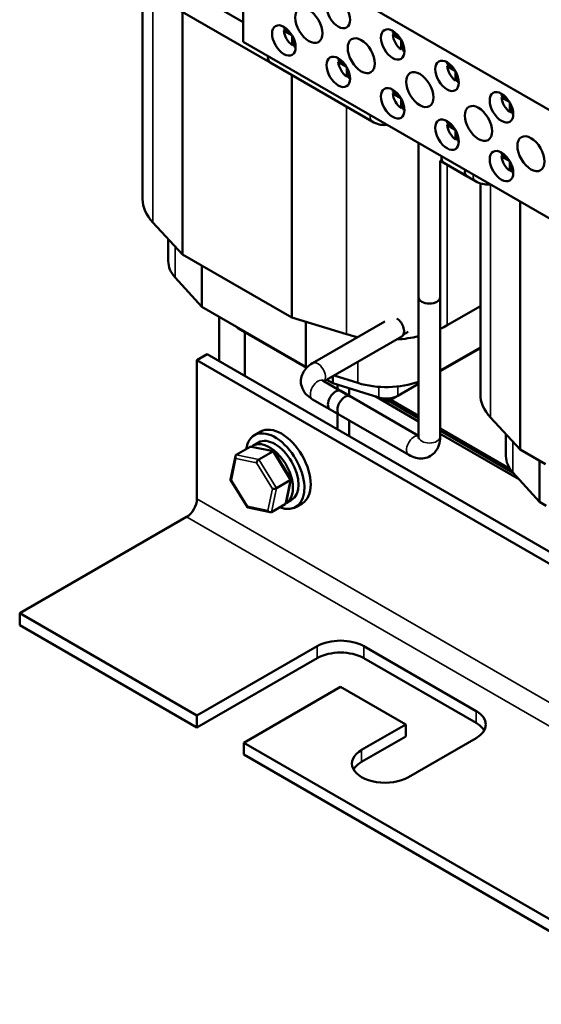
# Model space of a CAD drawing. Units: inches. Extents: x 1 to 43, y 0.5 to 33.5.
# Drawn here: x 28.5 to 32.4, y 19.3 to 26.7 of the extents above; entities that cross this region are included whole.
import ezdxf

# ---------------------------------------------------------------- set-up
doc = ezdxf.new("R2010")
doc.units = ezdxf.units.IN
doc.header["$LTSCALE"] = 2
doc.header["$MEASUREMENT"] = 0
doc.layers.add('Visible (ANSI)', color=7, linetype='Continuous', lineweight=50)
doc.layers.add('Visible Narrow (ANSI)', color=7, linetype='Continuous', lineweight=35)

msp = doc.modelspace()

# ---------------------------------------------------------------- linework, layer by layer
at = {"layer": 'Visible (ANSI)'}
for p, q in [((30.1826, 27.3924), (30.1826, 26.5759)), ((30.1826, 27.3924), (32.847, 25.8541)), ((30.1826, 26.7233), (29.1679, 27.3091)), ((30.3866, 26.4184), (29.0869, 27.1688)), ((29.4251, 25.3898), (29.4251, 26.9736)), ((29.7249, 24.972), (29.7249, 26.8005)), ((30.4899, 26.6749), (30.5322, 26.6505)), ((30.4899, 26.6586), (30.504, 26.6668)), ((30.5514, 26.6231), (30.4899, 26.6586)), ((31.3101, 26.6447), (31.3525, 26.6203)), ((30.1826, 26.5759), (32.847, 25.0377)), ((30.5532, 26.549), (30.5532, 26.62)), ((30.5673, 26.5897), (30.5673, 26.5408)), ((31.3101, 26.6284), (31.3243, 26.6366)), ((31.3716, 26.5929), (31.3101, 26.6284)), ((31.3734, 26.5188), (31.3734, 26.5898)), ((30.5673, 26.5572), (30.5532, 26.549)), ((31.3875, 26.5269), (31.3734, 26.5188)), ((31.3875, 26.5595), (31.3875, 26.5106)), ((30.9, 26.4381), (30.9424, 26.4137)), ((30.9, 26.4218), (30.9141, 26.43)), ((30.9615, 26.3863), (30.9, 26.4218)), ((31.1559, 25.9743), (30.3866, 26.4184)), ((30.9633, 26.3122), (30.9633, 26.3832)), ((30.9774, 26.353), (30.9774, 26.304)), ((31.7202, 26.4079), (31.7626, 26.3835)), ((31.7202, 26.3916), (31.7344, 26.3998)), ((31.7817, 26.3561), (31.7202, 26.3916)), ((31.7835, 26.282), (31.7835, 26.353)), ((30.5491, 24.4961), (30.5491, 26.3246)), ((30.9774, 26.3204), (30.9633, 26.3122)), ((31.7977, 26.2902), (31.7835, 26.282)), ((31.7977, 26.3227), (31.7977, 26.2738)), ((31.3101, 26.2014), (31.3525, 26.1769)), ((31.3101, 26.185), (31.3243, 26.1932)), ((31.3716, 26.1495), (31.3101, 26.185)), ((31.3734, 26.0754), (31.3734, 26.1464)), ((32.1304, 26.1712), (32.1727, 26.1467)), ((32.1304, 26.1548), (32.1445, 26.163)), ((32.1919, 26.1193), (32.1304, 26.1548)), ((31.3875, 26.0836), (31.3734, 26.0754)), ((31.3875, 26.1162), (31.3875, 26.0673)), ((32.1936, 26.0452), (32.1936, 26.1162)), ((32.2078, 26.0534), (32.1936, 26.0452)), ((32.2078, 26.086), (32.2078, 26.037)), ((31.7202, 25.9646), (31.7626, 25.9401)), ((31.7202, 25.9482), (31.7344, 25.9564)), ((31.7817, 25.9127), (31.7202, 25.9482)), ((31.7835, 25.8386), (31.7835, 25.9096)), ((31.7977, 25.8468), (31.7835, 25.8386)), ((31.7977, 25.8794), (31.7977, 25.8305)), ((31.5055, 25.8122), (31.5055, 24.6493)), ((31.6653, 25.6802), (31.8715, 25.5611)), ((31.6675, 25.6789), (31.6675, 24.6493)), ((32.1304, 25.7278), (32.1727, 25.7033)), ((32.1304, 25.7115), (32.1445, 25.7196)), ((32.1919, 25.676), (32.1304, 25.7115)), ((31.9337, 25.5252), (31.6947, 25.6632)), ((32.1936, 25.6019), (32.1936, 25.6729)), ((32.2078, 25.61), (32.1936, 25.6019)), ((32.2078, 25.6426), (32.2078, 25.5937)), ((31.9707, 23.9201), (31.9707, 25.5082)), ((32.2705, 23.5023), (32.2705, 25.3705)), ((29.7249, 24.972), (29.5017, 25.2131)), ((29.618, 24.9218), (29.618, 25.0875)), ((30.5491, 24.4961), (29.7249, 24.972)), ((29.8722, 24.5768), (29.8722, 24.8869)), ((29.8722, 24.5768), (29.6701, 24.7996)), ((31.5055, 24.6493), (31.5055, 23.5977)), ((31.6675, 24.6493), (31.6675, 23.5977)), ((30.6552, 24.1248), (29.8722, 24.5768)), ((31.9707, 24.5824), (31.7217, 24.4386)), ((30.0008, 24.1688), (30.0008, 24.5026)), ((30.9609, 24.3716), (30.5491, 24.4961)), ((30.1361, 24.4245), (30.1463, 24.4132)), ((30.1463, 24.4185), (30.1463, 24.4132)), ((30.6552, 24.1248), (30.6552, 24.464)), ((30.7059, 24.1528), (31.2503, 24.4671)), ((30.1463, 24.4132), (30.6597, 24.1168)), ((30.1952, 24.0565), (30.1952, 24.3849)), ((30.7939, 24.0166), (31.3795, 24.3547)), ((31.4275, 24.3893), (31.3918, 24.3687)), ((31.9707, 24.2723), (31.6675, 24.0972)), ((31.6675, 24.0918), (31.9707, 24.2669)), ((29.9124, 24.2198), (29.8346, 24.1749)), ((36.2763, 20.5456), (29.9124, 24.2198)), ((29.8346, 24.1749), (29.8346, 23.1298)), ((36.1986, 20.5007), (29.8346, 24.1749)), ((30.6646, 24.1218), (30.6552, 24.1248)), ((30.8578, 24.0535), (30.8578, 24.0024)), ((31.0475, 24.0037), (30.8677, 24.0592)), ((30.9906, 23.903), (30.7869, 24.0206)), ((30.8136, 24.0279), (30.8578, 24.0024)), ((30.8578, 24.0024), (31.206, 23.895)), ((30.8939, 23.9913), (30.8939, 23.9588)), ((31.3475, 23.9071), (31.5055, 23.9983)), ((31.5055, 23.6057), (30.9199, 23.9438)), ((30.9823, 23.9078), (30.9823, 23.964)), ((31.1767, 23.904), (31.5055, 23.7142)), ((31.3475, 23.9071), (31.2736, 23.8644)), ((30.9096, 23.7627), (30.7059, 23.8803)), ((31.2736, 23.8644), (31.2304, 23.8893)), ((31.2736, 23.8871), (31.2736, 23.8644)), ((31.2806, 23.8685), (31.5055, 23.7387)), ((31.5055, 23.755), (31.2948, 23.8767)), ((31.4314, 23.4614), (30.8389, 23.8035)), ((30.8939, 23.7717), (30.8939, 23.6532)), ((30.9823, 23.6021), (30.9823, 23.7207)), ((32.2705, 23.5023), (32.0473, 23.7434)), ((30.3148, 23.6372), (30.267, 23.6097)), ((32.194, 23.3575), (31.6675, 23.6615)), ((31.6675, 23.6452), (32.218, 23.3273)), ((31.6675, 23.6207), (32.2647, 23.2759)), ((32.1636, 23.4521), (32.1636, 23.6178)), ((30.2566, 23.5315), (30.2983, 23.5556)), ((30.0871, 23.276), (30.1242, 23.4525)), ((30.1303, 23.4616), (30.235, 23.522)), ((30.4123, 23.4886), (30.2446, 23.5233)), ((30.3006, 23.4264), (30.4052, 23.4868)), ((30.5426, 23.2796), (30.4153, 23.4865)), ((32.4629, 23.3912), (32.2705, 23.5023)), ((32.4177, 23.1071), (32.4177, 23.4173)), ((32.4177, 23.1071), (32.2157, 23.3299)), ((30.2149, 23.0667), (30.0875, 23.2736)), ((30.433, 23.2112), (30.5377, 23.2716)), ((30.506, 23.1006), (30.5431, 23.2772)), ((30.4999, 23.0916), (30.3952, 23.0312)), ((30.5066, 23.0985), (30.5483, 23.1225)), ((30.6273, 23.096), (30.5795, 23.0684)), ((32.4675, 23.0784), (32.4177, 23.1071)), ((30.3856, 23.0299), (30.2178, 23.0646)), ((29.7568, 22.9951), (28.4982, 22.2684)), ((28.4982, 22.2684), (29.8346, 21.4968)), ((28.4982, 22.2684), (28.4982, 22.1786)), ((29.8346, 21.407), (28.4982, 22.1786)), ((29.8346, 21.4968), (30.7397, 22.0194)), ((31.0933, 22.0194), (31.9382, 21.5315)), ((30.7397, 21.9296), (29.8346, 21.407)), ((31.9382, 21.4417), (31.0933, 21.9296)), ((30.9165, 21.7132), (30.1882, 21.2927)), ((31.4079, 21.4295), (30.9165, 21.7132)), ((29.8346, 21.407), (29.8346, 21.4968)), ((31.0756, 21.2376), (31.4079, 21.4295)), ((31.4079, 21.4295), (31.4079, 21.3397)), ((31.4079, 21.3397), (31.0756, 21.1478)), ((31.9382, 21.3274), (31.4291, 21.0335)), ((30.1882, 21.2927), (30.1882, 21.2029)), ((30.1882, 21.2927), (33.1722, 19.5699)), ((33.1722, 19.4801), (30.1882, 21.2029))]:
    msp.add_line(p, q, dxfattribs=at)
for centre, major_axis in [((30.8996, 26.7919), (-0.0628, 0.1087)), ((30.6776, 26.6984), (-0.0723, 0.1251)), ((30.4895, 26.5853), (-0.0628, 0.1087)), ((31.3098, 26.5551), (-0.0628, 0.1087)), ((31.0729, 26.4702), (-0.0723, 0.1251)), ((30.8996, 26.3485), (-0.0628, 0.1087)), ((31.7199, 26.3183), (-0.0628, 0.1087)), ((31.5148, 26.215), (-0.0723, 0.1251)), ((31.3098, 26.1118), (-0.0628, 0.1087)), ((32.13, 26.0815), (-0.0628, 0.1087)), ((31.9568, 25.9599), (-0.0723, 0.1251)), ((31.7199, 25.875), (-0.0628, 0.1087)), ((32.352, 25.7317), (-0.0723, 0.1251)), ((32.13, 25.6382), (-0.0628, 0.1087))]:
    msp.add_ellipse(centre, major_axis=major_axis, ratio=0.57735, dxfattribs=at)
for centre, major_axis, ratio, start_param, end_param in [((30.5602, 26.6261), (-0.05, 0.0866), 0.57735, 0.527998, 0.685231), ((30.5602, 26.6261), (-0.05, 0.0866), 0.57735, 0.885566, 2.256027), ((31.3805, 26.5959), (-0.05, 0.0866), 0.57735, 0.527998, 0.685231), ((31.3805, 26.5959), (-0.05, 0.0866), 0.57735, 0.885566, 2.256027), ((30.5602, 26.6261), (-0.05, 0.0866), 0.57735, 2.456362, 2.613595), ((31.3805, 26.5959), (-0.05, 0.0866), 0.57735, 2.456362, 2.613595), ((30.4271, 26.4886), (-0.0405, -0.0701), 0.57735, 5.325123, 6.283185), ((30.4271, 26.4886), (-0.0405, -0.0701), 0.57735, 5.325123, 6.283185), ((30.9704, 26.3894), (-0.05, 0.0866), 0.57735, 0.527998, 0.685231), ((30.9704, 26.3894), (-0.05, 0.0866), 0.57735, 0.885566, 2.256027), ((31.7906, 26.3592), (-0.05, 0.0866), 0.57735, 0.527998, 0.685231), ((31.7906, 26.3592), (-0.05, 0.0866), 0.57735, 0.885566, 2.256027), ((30.9704, 26.3894), (-0.05, 0.0866), 0.57735, 2.456362, 2.613595), ((31.7906, 26.3592), (-0.05, 0.0866), 0.57735, 2.456362, 2.613595), ((31.3805, 26.1526), (-0.05, 0.0866), 0.57735, 0.527998, 0.685231), ((31.3805, 26.1526), (-0.05, 0.0866), 0.57735, 0.885566, 2.256027), ((32.2007, 26.1224), (-0.05, 0.0866), 0.57735, 0.527998, 0.685231), ((32.2007, 26.1224), (-0.05, 0.0866), 0.57735, 0.885566, 2.256027), ((31.3805, 26.1526), (-0.05, 0.0866), 0.57735, 2.456362, 2.613595), ((31.7906, 25.9158), (-0.05, 0.0866), 0.57735, 0.527998, 0.685231), ((32.2007, 26.1224), (-0.05, 0.0866), 0.57735, 2.456362, 2.613595), ((31.7906, 25.9158), (-0.05, 0.0866), 0.57735, 0.885566, 2.256027), ((31.7906, 25.9158), (-0.05, 0.0866), 0.57735, 2.456362, 2.613595), ((31.7352, 25.7333), (-0.0405, -0.0701), 0.57735, 5.325123, 6.283185), ((32.2007, 25.679), (-0.05, 0.0866), 0.57735, 0.527998, 0.685231), ((32.2007, 25.679), (-0.05, 0.0866), 0.57735, 0.885566, 2.256027), ((31.912, 25.6313), (-0.0405, -0.0701), 0.57735, 5.325123, 6.283185), ((32.2007, 25.679), (-0.05, 0.0866), 0.57735, 2.456362, 2.613595), ((30.0747, 25.3898), (-0.6496, 0), 0.57735, 0, 0.490778), ((30.0744, 24.9218), (-0.4564, 0), 0.57735, 0, 0.482513), ((31.5865, 24.6493), (0.081, 0), 0.57735, 3.141593, 6.283185), ((31.5865, 24.6493), (0.081, 0), 0.57735, 3.141593, 6.283185), ((31.339, 24.4248), (0.0405, -0.0701), 0.57735, 0, 2.305072), ((31.2623, 24.7038), (-0.6496, 0), 0.57735, 2.244205, 2.356194), ((31.2623, 24.7038), (-0.6496, 0), 0.57735, 1.088283, 1.233339), ((31.2623, 24.7038), (-0.6496, 0), 0.57735, 1.689376, 1.954406), ((31.2626, 24.2361), (-0.4564, 0), 0.57735, 1.080019, 2.131887), ((30.8794, 23.8737), (-0.0405, -0.0701), 0.57735, 3.141593, 6.283185), ((30.9501, 23.8328), (-0.0405, -0.0701), 0.57735, 3.141593, 6.283185), ((31.2626, 23.9561), (0.12, 0), 0.57735, 4.221611, 5.497787), ((32.6203, 23.9201), (-0.6496, 0), 0.57735, 0, 0.490778), ((30.4233, 23.339), (-0.1563, 0.2706), 0.57735, 2.511976, 6.912802), ((30.471, 23.3666), (-0.1563, 0.2706), 0.57735, 3.141593, 6.283185), ((30.3816, 23.315), (0.125, -0.2165), 0.57735, 6.270985, 9.524283), ((30.4233, 23.339), (-0.125, 0.2165), 0.57735, 3.141593, 6.283185), ((30.1424, 23.4419), (0.0126, -0.0193), 0.706825, 3.101769, 4.672565), ((30.2471, 23.5023), (0.0126, -0.0193), 0.706825, 2.527792, 3.101769), ((30.4018, 23.4703), (0.0123, 0.0175), 0.446385, 6.092796, 7.047552), ((32.62, 23.4521), (-0.4564, 0), 0.57735, 0, 0.482513), ((30.2971, 23.4099), (-0.0123, -0.0175), 0.446385, 3.905959, 5.476756), ((30.108, 23.2784), (-0.021, -0.0037), 0.380492, 6.13262, 7.049791), ((30.5221, 23.2748), (0.021, 0.0037), 0.380492, 5.478995, 6.433751), ((30.4175, 23.2144), (-0.021, -0.0037), 0.380492, 0.766606, 2.337402), ((29.7568, 23.0849), (-0.055, -0.0953), 0.57735, 0.785398, 2.356194), ((30.4878, 23.1113), (-0.0126, 0.0193), 0.706825, 3.101769, 3.755394), ((30.2284, 23.0828), (-0.0123, -0.0175), 0.446385, 5.476756, 6.473575), ((30.3831, 23.0508), (-0.0126, 0.0193), 0.706825, 1.530973, 3.101769), ((30.9165, 21.9173), (0.25, 0), 0.57735, 0.785398, 2.356194), ((30.9165, 21.8275), (-0.25, 0), 0.57735, 3.926991, 5.497787), ((31.7615, 21.4295), (0.25, 0), 0.57735, 5.497787, 7.068583), ((31.7615, 21.3397), (0.25, 0), 0.57735, 0.316379, 0.785398), ((31.2524, 21.1355), (-0.25, 0), 0.57735, 5.497787, 8.63938), ((31.2524, 21.0457), (-0.25, 0), 0.57735, 5.497787, 5.966807)]:
    msp.add_ellipse(centre, major_axis=major_axis, ratio=ratio, start_param=start_param, end_param=end_param, dxfattribs=at)
for points, knots in [([(31.2681, 25.9492), (31.2655, 25.9488), (31.2629, 25.9486), (31.2423, 25.9468), (31.2248, 25.9486), (31.1897, 25.9573), (31.1722, 25.9649), (31.1559, 25.9743)], [2.5855287, 2.5855287, 2.5855287, 2.5855287, 2.6209974, 2.6209974, 2.8630065, 2.8630065, 3.1415927, 3.1415927, 3.1415927, 3.1415927]), ([(32.046, 25.5001), (32.0433, 25.4998), (32.0407, 25.4995), (32.0201, 25.4977), (32.0027, 25.4996), (31.9675, 25.5083), (31.95, 25.5158), (31.9337, 25.5252)], [2.5855287, 2.5855287, 2.5855287, 2.5855287, 2.6209974, 2.6209974, 2.8630065, 2.8630065, 3.1415927, 3.1415927, 3.1415927, 3.1415927]), ([(30.7059, 23.8803), (30.6876, 23.8909), (30.6705, 23.904), (30.6421, 23.9361), (30.6305, 23.9551), (30.6189, 23.9932), (30.6169, 24.0111), (30.62, 24.0451), (30.6246, 24.0611), (30.639, 24.0918), (30.6493, 24.106), (30.6744, 24.1321), (30.6896, 24.1434), (30.7059, 24.1528)], [1.570796, 1.570796, 1.570796, 1.570796, 1.884956, 1.884956, 2.182247, 2.182247, 2.407581, 2.407581, 2.620997, 2.620997, 2.863007, 2.863007, 3.141593, 3.141593, 3.141593, 3.141593]), ([(30.7869, 24.0206), (30.7832, 24.0227), (30.7806, 24.0247), (30.7777, 24.0273), (30.7771, 24.028), (30.7771, 24.028)], [1.5707963, 1.5707963, 1.5707963, 1.5707963, 1.77752, 1.77752, 1.9512848, 1.9512848, 1.9512848, 1.9512848]), ([(31.6675, 23.5977), (31.6675, 23.5765), (31.6647, 23.5552), (31.651, 23.5145), (31.6403, 23.495), (31.6131, 23.4659), (31.5987, 23.4552), (31.5677, 23.4409), (31.5515, 23.4368), (31.5178, 23.434), (31.5003, 23.4358), (31.4652, 23.4445), (31.4477, 23.452), (31.4314, 23.4614)], [1.570796, 1.570796, 1.570796, 1.570796, 1.884956, 1.884956, 2.182247, 2.182247, 2.407581, 2.407581, 2.620997, 2.620997, 2.863007, 2.863007, 3.141593, 3.141593, 3.141593, 3.141593]), ([(31.5055, 23.5977), (31.5055, 23.5934), (31.5051, 23.5901), (31.5043, 23.5863), (31.5039, 23.5855), (31.5039, 23.5855)], [1.5707963, 1.5707963, 1.5707963, 1.5707963, 1.77752, 1.77752, 1.9512848, 1.9512848, 1.9512848, 1.9512848])]:
    msp.add_open_spline(points, degree=3, knots=knots, dxfattribs=at)
at = {"layer": 'Visible Narrow (ANSI)'}
for p, q in [((29.5017, 25.2131), (29.5017, 26.9293)), ((30.9609, 24.3716), (30.9609, 26.0869)), ((31.7217, 24.4386), (31.7217, 25.6476)), ((32.0473, 23.7434), (32.0473, 25.4994)), ((29.6701, 24.7996), (29.6701, 25.0312)), ((31.0475, 24.0037), (31.0475, 24.163)), ((31.206, 23.9746), (31.206, 23.895)), ((31.3475, 23.9772), (31.3475, 23.9071)), ((32.2157, 23.3299), (32.2157, 23.5615)), ((30.3006, 23.4264), (30.1303, 23.4616)), ((30.235, 23.522), (30.4052, 23.4868)), ((30.4052, 23.4868), (30.5377, 23.2716)), ((30.0939, 23.2702), (30.1283, 23.4337)), ((30.1283, 23.4337), (30.283, 23.4018)), ((30.283, 23.4018), (30.4033, 23.2062)), ((30.433, 23.2112), (30.3006, 23.4264)), ((30.2143, 23.0747), (30.0939, 23.2702)), ((30.5377, 23.2716), (30.4999, 23.0916)), ((30.4033, 23.2062), (30.369, 23.0427)), ((30.3952, 23.0312), (30.433, 23.2112)), ((36.1986, 19.4556), (29.8346, 23.1298)), ((30.369, 23.0427), (30.2143, 23.0747)), ((36.1208, 19.3209), (29.7568, 22.9951)), ((30.7397, 22.0194), (30.7397, 21.9296)), ((31.0933, 22.0194), (31.0933, 21.9296)), ((31.9382, 21.5315), (31.9382, 21.4417)), ((31.0756, 21.2376), (31.0756, 21.1478))]:
    msp.add_line(p, q, dxfattribs=at)
for centre, major_axis, start_param in [((31.1964, 26.0444), (-0.0405, -0.0701), 5.325123), ((31.9742, 25.5953), (-0.0405, -0.0701), 5.325123), ((30.7464, 24.0827), (-0.0405, 0.0701), 3.301141), ((30.7464, 23.9504), (-0.0405, -0.0701), 3.141593), ((31.4719, 23.5316), (-0.0405, -0.0701), 3.301141), ((31.5865, 23.5977), (0.081, 0), 3.141593)]:
    msp.add_ellipse(centre, major_axis=major_axis, ratio=0.57735, start_param=start_param, end_param=6.283185, dxfattribs=at)

doc.saveas('drawing.dxf')
